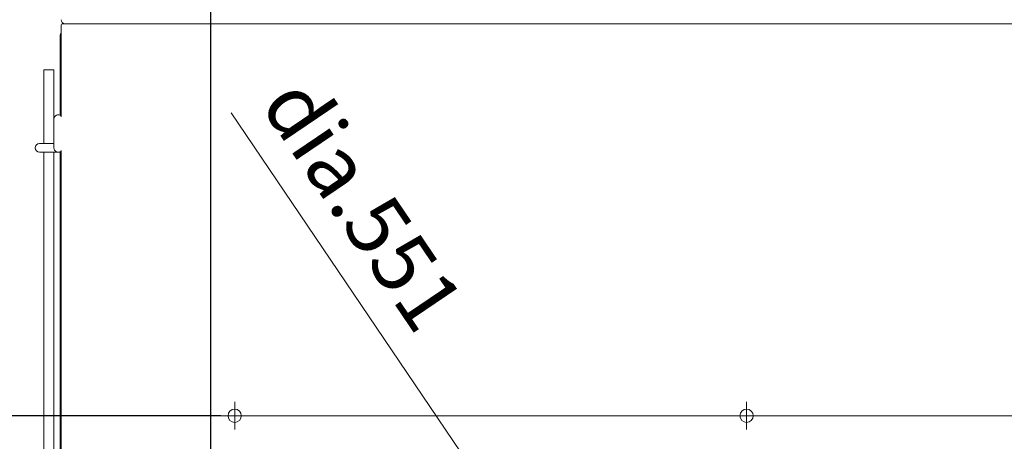
# Model space of a CAD drawing. Units: millimetres. Extents: x 896 to 1515, y 6755 to 7171.
# Drawn here: x 1034 to 1083, y 7001 to 7022 of the extents above; entities that cross this region are included whole.
import ezdxf

# ---------------------------------------------------------------- set-up
doc = ezdxf.new("R2010")
doc.units = ezdxf.units.MM
doc.header["$LTSCALE"] = 0.11
doc.header["$PDSIZE"] = -1
doc.styles.add('Arial', font='ARIAL.TTF')
doc.dimstyles.new('TCCJ', dxfattribs={"dimtxt": 3, "dimasz": 3, "dimexe": 1, "dimexo": 0, "dimgap": 1, "dimtad": 1, "dimdec": 1, "dimlfac": 7, "dimdsep": 46, "dimtxsty": 'Arial', "dimblk": 'OPEN30', "dimcen": 2.5, "dimclrd": 256, "dimclre": 256, "dimclrt": 256, "dimadec": 1, "dimazin": 0, "dimtfac": 1, "dimtdec": 1, "dimtmove": 0, "dimatfit": 3, "dimldrblk": 'OPEN30', "dimfxl": 1, "dimtzin": 0, "dimlwd": 18, "dimarcsym": 0})

# ---------------------------------------------------------------- blocks, each defined once
blk = doc.blocks.new('_OPEN30')
at = {"color": 0, "linetype": 'ByBlock', "lineweight": -2}
for p, q in [((-1, 0.268), (0, 0)), ((0, 0), (-1, -0.268)), ((0, 0), (-1, 0))]:
    blk.add_line(p, q, dxfattribs=at)
blk = doc.blocks.new('*D209')
at = {"linetype": 'ByBlock', "lineweight": 18}
for p, q in [((1058.695, 6995.881), (1044.166, 7017.337)), ((1060.377, 6993.397), (1104.512, 6928.22)), ((1106.194, 6925.736), (1107.876, 6923.252))]:
    blk.add_line(p, q, dxfattribs=at)
at = {"layer": 'DEFPOINTS', "linetype": 'ByBlock'}
for p in [(1060.377, 6993.397), (1104.512, 6928.22)]:
    blk.add_point(p, dxfattribs=at)
at = {"linetype": 'ByBlock', "lineweight": 18, "xscale": 3, "yscale": 3, "zscale": 3}
for p, rotation in [((1060.377, 6993.397), 304.1041465100402), ((1104.512, 6928.22), 124.1041465100406)]:
    blk.add_blockref('_OPEN30', p, dxfattribs=dict(at, rotation=rotation))
at = {"linetype": 'ByBlock', "lineweight": 0, "insert": (1050.396, 7012.596), "char_height": 3, "attachment_point": 5, "rotation": 304.1041, "style": 'Arial'}
blk.add_mtext('dia.551', dxfattribs=at)
blk = doc.blocks.new('*D148')
at = {"linetype": 'Continuous', "lineweight": -2}
for p, q in [((1043.659, 7002.308), (1015.064, 7002.308)), ((1044.345, 6919.308), (1015.064, 6919.308))]:
    blk.add_line(p, q, dxfattribs=at)
at = {"linetype": 'Continuous', "lineweight": 18}
blk.add_line((1016.064, 6922.308), (1016.064, 6999.308), dxfattribs=at)
at = {"layer": 'DEFPOINTS', "color": 0, "linetype": 'Continuous'}
for p in [(1016.064, 7002.308), (1043.659, 7002.308), (1044.345, 6919.308)]:
    blk.add_point(p, dxfattribs=at)
at = {"linetype": 'Continuous', "lineweight": 18, "xscale": 3, "yscale": 3, "zscale": 3}
for p, rotation in [((1016.064, 7002.308), 90), ((1016.064, 6919.308), 270)]:
    blk.add_blockref('_OPEN30', p, dxfattribs=dict(at, rotation=rotation))
at = {"linetype": 'Continuous', "lineweight": 0, "insert": (1012.001, 6964.868), "char_height": 3, "attachment_point": 2, "rotation": 90, "style": 'Arial'}
blk.add_mtext('581', dxfattribs=at)
blk = doc.blocks.new('SW_CENTERMARKSYMBOL_1')
at = {"color": 0, "linetype": 'Continuous', "lineweight": 0}
for p, q in [((0, 0.357), (0, 0.686)), ((-0.357, 0), (-0.686, 0)), ((0, 0), (-0.357, 0)), ((0, 0), (0, 0.357)), ((0, 0), (0, -0.357)), ((0, 0), (0.357, 0)), ((0.357, 0), (75.893, 0)), ((0, -0.357), (0, -0.686))]:
    blk.add_line(p, q, dxfattribs=at)
blk = doc.blocks.new('*D175')
at = {"linetype": 'Continuous', "lineweight": -2}
for p, q in [((1043.159, 6998.094), (1043.159, 7034.628)), ((1121.73, 6998.094), (1121.73, 7034.628))]:
    blk.add_line(p, q, dxfattribs=at)
at = {"linetype": 'Continuous', "lineweight": 18}
blk.add_line((1046.159, 7033.628), (1118.73, 7033.628), dxfattribs=at)
at = {"layer": 'DEFPOINTS', "color": 0, "linetype": 'Continuous'}
for p in [(1121.73, 7033.628), (1043.159, 6998.094), (1121.73, 6998.094)]:
    blk.add_point(p, dxfattribs=at)
at = {"linetype": 'Continuous', "lineweight": 18, "xscale": 3, "yscale": 3, "zscale": 3, "rotation": 180}
blk.add_blockref('_OPEN30', (1043.159, 7033.628), dxfattribs=at)
at = {"linetype": 'Continuous', "lineweight": 18, "xscale": 3, "yscale": 3, "zscale": 3}
blk.add_blockref('_OPEN30', (1121.73, 7033.628), dxfattribs=at)
at = {"linetype": 'Continuous', "lineweight": 0, "insert": (1080.25, 7037.691), "char_height": 3, "attachment_point": 2, "style": 'Arial'}
blk.add_mtext('550', dxfattribs=at)
blk = doc.blocks.new('*D176')
at = {"linetype": 'Continuous', "lineweight": -2}
for p, q in [((1035.73, 7023.337), (1035.73, 7034.628)), ((1043.159, 6998.094), (1043.159, 7034.628))]:
    blk.add_line(p, q, dxfattribs=at)
at = {"linetype": 'Continuous', "lineweight": 18}
for p, q in [((1032.73, 7033.628), (1029.73, 7033.628)), ((1043.159, 7033.628), (1035.73, 7033.628)), ((1046.159, 7033.628), (1049.159, 7033.628))]:
    blk.add_line(p, q, dxfattribs=at)
at = {"layer": 'DEFPOINTS', "color": 0, "linetype": 'Continuous'}
for p in [(1035.73, 7033.628), (1035.73, 7023.337), (1043.159, 6998.094)]:
    blk.add_point(p, dxfattribs=at)
at = {"linetype": 'Continuous', "lineweight": 18, "xscale": 3, "yscale": 3, "zscale": 3}
blk.add_blockref('_OPEN30', (1035.73, 7033.628), dxfattribs=at)
at = {"linetype": 'Continuous', "lineweight": 18, "xscale": 3, "yscale": 3, "zscale": 3, "rotation": 180}
blk.add_blockref('_OPEN30', (1043.159, 7033.628), dxfattribs=at)
at = {"linetype": 'Continuous', "lineweight": 0, "insert": (1039.445, 7037.691), "char_height": 3, "attachment_point": 2, "style": 'Arial'}
blk.add_mtext('52', dxfattribs=at)
blk = doc.blocks.new('SW_CENTERMARKSYMBOL_2')
at = {"color": 0, "linetype": 'Continuous', "lineweight": 0}
for p, q in [((0, 0.357), (0, 0.686)), ((-0.357, 0), (-0.686, 0)), ((0, 0), (-0.357, 0)), ((0, 0), (0, 0.357)), ((0, 0), (0, -0.357)), ((0, 0), (0.357, 0)), ((0.357, 0), (0.686, 0)), ((0, -0.357), (0, -0.686))]:
    blk.add_line(p, q, dxfattribs=at)

msp = doc.modelspace()

# ---------------------------------------------------------------- linework, layer by layer
at = {"color": 7, "linetype": 'Continuous', "lineweight": 15}
for p, q in [((1035.73, 7017.151), (1035.73, 7021.665)), ((1035.83, 7021.765), (1039.588, 7021.765)), ((1039.588, 7021.765), (1123.345, 7021.765)), ((1035.688, 7021.192), (1035.688, 7017.219)), ((1035.73, 7021.294), (1035.729, 7021.293)), ((1034.873, 7019.48), (1035.123, 7019.48)), ((1034.873, 7019.48), (1034.873, 7015.815)), ((1035.123, 7019.48), (1035.373, 7019.48)), ((1035.373, 7017.03), (1035.373, 7019.48)), ((1035.373, 7017.03), (1035.373, 7015.601)), ((1034.785, 7015.815), (1034.659, 7015.815)), ((1035.373, 7015.815), (1034.785, 7015.815)), ((1034.659, 7015.387), (1034.785, 7015.387)), ((1034.785, 7015.387), (1035.462, 7015.387)), ((1034.873, 7015.387), (1034.873, 6937.622)), ((1035.373, 6938.837), (1035.373, 7015.387)), ((1035.462, 7015.387), (1035.588, 7015.387)), ((1035.588, 7015.387), (1035.73, 7015.387)), ((1035.688, 7015.387), (1035.688, 6996.337)), ((1035.73, 6938.958), (1035.73, 7015.48))]:
    msp.add_line(p, q, dxfattribs=at)
for centre in [(1044.345, 7002.308), (1069.745, 7002.308)]:
    msp.add_circle(centre, 0.329, dxfattribs=at)
for centre, radius, start, end in [((1035.93, 7021.965), 0.2, 180, 270), ((1035.83, 7021.665), 0.1, 90, 180), ((1035.83, 7021.192), 0.143, 135, 180), ((1035.588, 7017.03), 0.214, 48.1897, 180), ((1034.659, 7015.601), 0.214, 90, 270), ((1035.588, 7015.601), 0.214, 180, 311.8103)]:
    msp.add_arc(centre, radius, start, end, dxfattribs=at)

# ---------------------------------------------------------------- block references
at = {"color": 7, "linetype": 'Continuous', "lineweight": 0}
for name, p in [('SW_CENTERMARKSYMBOL_1', (1044.345, 7002.308)), ('SW_CENTERMARKSYMBOL_2', (1069.745, 7002.308))]:
    msp.add_blockref(name, p, dxfattribs=at)

# ---------------------------------------------------------------- dimensions: what is measured, and where the dimension line sits
for base, p2, picture, middle in [((1035.73, 7033.628), (1035.73, 7023.337), '*D176', (1039.445, 7033.628)), ((1121.73, 7033.628), (1121.73, 6998.094), '*D175', (1080.25, 7033.628))]:
    dim = msp.add_linear_dim(base=base, p1=(1043.159, 6998.094), p2=p2, dimstyle='TCCJ', dxfattribs=at)
    dim.commit()
    dim.dimension.update_dxf_attribs({"geometry": picture, "text_midpoint": middle})
dim = msp.add_diameter_dim_2p(p1=(1104.512, 6928.22), p2=(1060.377, 6993.397), text='dia.551', dimstyle='TCCJ', dxfattribs=at)
dim.commit()
dim.dimension.update_dxf_attribs({"geometry": '*D209', "text_midpoint": (1050.396, 7012.596)})
dim = msp.add_linear_dim(base=(1016.064, 7002.308), p1=(1044.345, 6919.308), p2=(1043.659, 7002.308), angle=90, dimstyle='TCCJ', dxfattribs=at)
dim.commit()
dim.dimension.update_dxf_attribs({"geometry": '*D148', "text_midpoint": (1016.064, 6964.868)})

doc.saveas('drawing.dxf')
